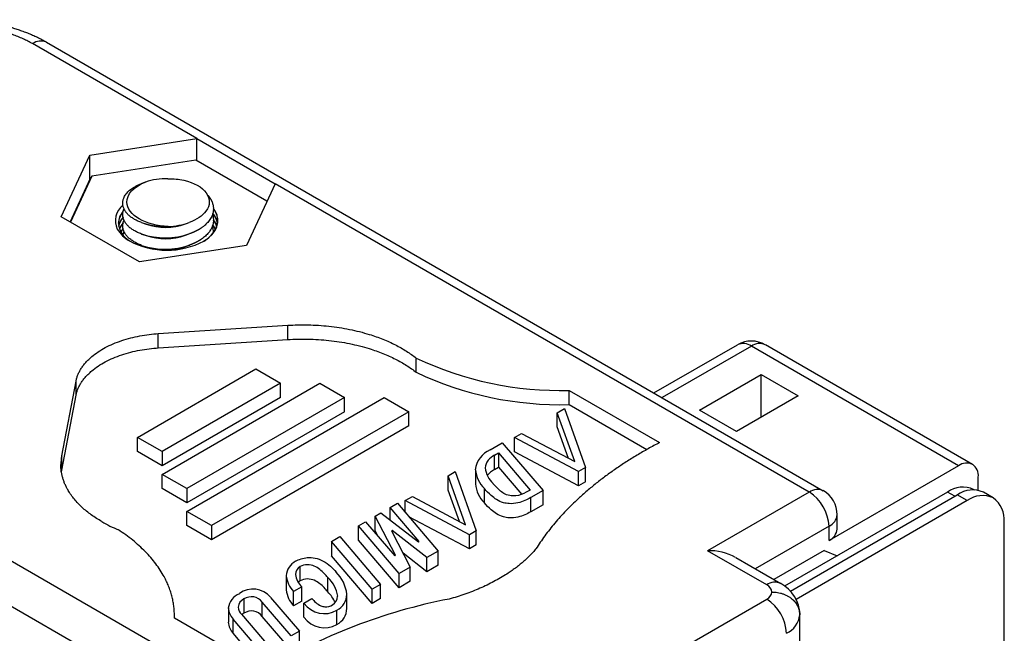
# Model space of a CAD drawing. Units: millimetres. Extents: x 54 to 474, y 40 to 337.
# Drawn here: x 143 to 153, y 273 to 279 of the extents above; entities that cross this region are included whole.
import ezdxf

# ---------------------------------------------------------------- set-up
doc = ezdxf.new("R2010")
doc.units = ezdxf.units.MM
doc.header["$MEASUREMENT"] = 0
doc.layers.add('Layer0000', color=7, linetype='Continuous', lineweight=25)

msp = doc.modelspace()

# ---------------------------------------------------------------- linework, layer by layer
at = {"layer": 'Layer0000', "color": 7, "linetype": 'Continuous', "lineweight": 25}
for p, q in [((144.945, 278.157), (143.25, 279.136)), ((143.394, 279.15), (151.412, 274.52)), ((143.841, 277.986), (144.945, 278.157)), ((144.945, 277.928), (144.945, 278.157)), ((144.945, 278.157), (145.754, 277.69)), ((143.545, 277.348), (143.841, 277.986)), ((143.841, 277.731), (143.841, 277.986)), ((144.937, 277.933), (143.864, 277.767)), ((145.67, 277.51), (144.937, 277.933)), ((143.639, 277.294), (143.849, 277.746)), ((143.864, 277.767), (143.643, 277.292)), ((143.864, 277.767), (143.849, 277.746)), ((144.415, 277.706), (144.379, 277.692)), ((145.754, 277.69), (145.458, 277.052)), ((151.268, 274.506), (145.754, 277.69)), ((144.354, 276.882), (143.545, 277.348)), ((144.377, 277.288), (144.423, 277.271)), ((144.829, 277.275), (144.867, 277.289)), ((144.185, 277.167), (144.182, 277.163)), ((144.377, 277.17), (144.423, 277.154)), ((144.829, 277.158), (144.874, 277.174)), ((145.123, 277.193), (145.118, 277.2)), ((145.118, 277.196), (145.122, 277.19)), ((145.458, 277.052), (144.354, 276.882)), ((144.377, 277.053), (144.423, 277.036)), ((144.829, 277.04), (144.874, 277.057)), ((144.549, 276.142), (145.885, 276.228)), ((145.885, 276.081), (145.885, 276.228)), ((144.549, 275.995), (144.549, 276.142)), ((146.33, 271.42), (138.311, 276.049)), ((144.549, 275.995), (145.885, 276.081)), ((149.664, 275.529), (150.526, 276.027)), ((150.67, 276.013), (149.749, 275.481)), ((152.808, 274.778), (150.67, 276.013)), ((152.952, 274.792), (150.814, 276.027)), ((147.21, 275.743), (147.21, 275.89)), ((144.333, 275.071), (145.555, 275.777)), ((145.555, 275.777), (145.809, 275.63)), ((150.135, 275.351), (150.772, 275.719)), ((150.772, 275.719), (151.154, 275.498)), ((150.772, 275.278), (150.772, 275.719)), ((143.552, 274.88), (143.7, 275.652)), ((143.7, 275.505), (143.7, 275.652)), ((145.809, 275.63), (144.588, 274.924)), ((144.588, 274.689), (146.217, 275.63)), ((145.809, 275.483), (145.809, 275.63)), ((146.217, 275.63), (146.471, 275.483)), ((143.552, 274.733), (143.7, 275.505)), ((148.789, 275.556), (149.723, 275.017)), ((148.789, 275.409), (148.789, 275.556)), ((151.154, 275.498), (150.517, 275.131)), ((145.809, 275.483), (144.588, 274.777)), ((146.471, 275.483), (144.842, 274.542)), ((144.842, 274.307), (146.879, 275.483)), ((146.471, 275.336), (146.471, 275.483)), ((146.879, 275.483), (147.133, 275.336)), ((148.789, 275.409), (149.592, 274.946)), ((146.471, 275.336), (144.842, 274.395)), ((147.133, 275.336), (145.097, 274.16)), ((147.133, 275.189), (147.133, 275.336)), ((148.667, 275.325), (148.741, 275.368)), ((148.667, 275.178), (148.667, 275.325)), ((148.848, 274.82), (148.667, 275.325)), ((148.741, 275.368), (148.957, 274.758)), ((150.517, 275.131), (150.135, 275.351)), ((147.133, 275.189), (145.097, 274.013)), ((148.224, 275.069), (148.298, 275.112)), ((148.298, 275.112), (148.848, 274.82)), ((148.783, 274.854), (148.667, 275.178)), ((144.333, 274.924), (144.333, 275.071)), ((144.588, 274.924), (144.333, 275.071)), ((147.973, 274.941), (148.099, 275.015)), ((148.099, 275.015), (148.52, 274.522)), ((148.224, 274.922), (148.224, 275.069)), ((148.886, 274.717), (148.224, 275.069)), ((141.019, 274.956), (146.533, 271.773)), ((144.588, 274.777), (144.333, 274.924)), ((144.588, 274.924), (144.588, 274.777)), ((148.02, 274.887), (148.061, 274.91)), ((148.02, 274.74), (148.02, 274.887)), ((148.061, 274.91), (148.387, 274.527)), ((148.061, 274.91), (148.061, 274.763)), ((148.886, 274.57), (148.224, 274.922)), ((143.552, 274.733), (143.552, 274.88)), ((143.548, 274.715), (143.552, 274.733)), ((144.588, 274.542), (144.588, 274.689)), ((144.842, 274.542), (144.588, 274.689)), ((147.54, 274.674), (147.614, 274.717)), ((147.614, 274.717), (147.829, 274.107)), ((147.821, 274.736), (147.821, 274.589)), ((148.02, 274.74), (148.061, 274.763)), ((148.061, 274.763), (148.301, 274.482)), ((148.957, 274.758), (148.886, 274.717)), ((148.886, 274.57), (148.886, 274.717)), ((148.957, 274.611), (148.957, 274.758)), ((152.808, 274.778), (151.472, 274.007)), ((147.54, 274.527), (147.54, 274.674)), ((147.721, 274.169), (147.54, 274.674)), ((148.957, 274.611), (148.886, 274.57)), ((153.012, 274.524), (153.012, 274.661)), ((144.842, 274.395), (144.588, 274.542)), ((144.842, 274.542), (144.842, 274.395)), ((147.656, 274.203), (147.54, 274.527)), ((147.914, 274.395), (147.914, 274.542)), ((148.387, 274.527), (148.346, 274.504)), ((148.52, 274.522), (148.393, 274.449)), ((148.52, 274.375), (148.52, 274.522)), ((151.268, 274.506), (150.218, 273.9)), ((152.694, 274.506), (151.013, 273.536)), ((152.77, 274.462), (152.694, 274.506)), ((152.97, 274.529), (152.964, 274.533)), ((152.964, 274.533), (152.971, 274.529)), ((153.167, 274.445), (153.065, 274.504)), ((146.943, 274.347), (147.017, 274.39)), ((147.017, 274.39), (147.437, 273.897)), ((147.097, 274.418), (147.171, 274.461)), ((147.097, 274.296), (147.097, 274.418)), ((147.759, 274.066), (147.097, 274.418)), ((147.171, 274.461), (147.721, 274.169)), ((148.393, 274.302), (148.393, 274.449)), ((151.073, 273.482), (152.795, 274.477)), ((152.897, 274.418), (151.131, 273.398)), ((152.897, 274.418), (152.795, 274.477)), ((144.842, 274.16), (144.842, 274.307)), ((145.097, 274.16), (144.842, 274.307)), ((146.786, 274.256), (146.846, 274.291)), ((146.846, 274.291), (147.235, 273.991)), ((146.943, 274.216), (146.943, 274.347)), ((147.242, 273.995), (146.943, 274.347)), ((148.52, 274.375), (148.393, 274.302)), ((146.615, 274.158), (146.689, 274.2)), ((146.689, 274.2), (146.989, 273.849)), ((146.786, 274.109), (146.786, 274.256)), ((146.997, 273.854), (146.786, 274.256)), ((147.759, 273.919), (147.135, 274.251)), ((151.556, 274.124), (151.556, 274.271)), ((153.279, 271.405), (153.279, 274.198)), ((145.097, 274.013), (144.842, 274.16)), ((145.097, 274.16), (145.097, 274.013)), ((146.615, 274.011), (146.615, 274.158)), ((147.035, 273.665), (146.615, 274.158)), ((146.816, 274.052), (146.786, 274.109)), ((146.962, 274.109), (146.955, 274.104)), ((146.955, 274.104), (147.15, 273.732)), ((146.962, 274.109), (146.962, 274.09)), ((147.322, 273.831), (146.962, 274.109)), ((147.829, 274.107), (147.759, 274.066)), ((147.829, 273.96), (147.829, 274.107)), ((151.472, 274.153), (150.71, 273.714)), ((151.472, 274.007), (151.472, 274.153)), ((146.336, 273.996), (146.421, 274.046)), ((146.336, 273.996), (146.336, 273.849)), ((146.756, 273.504), (146.336, 273.996)), ((146.421, 274.046), (146.841, 273.553)), ((147.035, 273.518), (146.615, 274.011)), ((147.235, 273.991), (147.242, 273.995)), ((147.759, 273.919), (147.759, 274.066)), ((147.322, 273.684), (147.076, 273.874)), ((147.437, 273.897), (147.322, 273.831)), ((147.437, 273.75), (147.437, 273.897)), ((147.829, 273.96), (147.759, 273.919)), ((150.829, 273.547), (150.218, 273.9)), ((151.421, 273.904), (150.901, 273.603)), ((151.421, 273.904), (151.555, 273.849)), ((146.756, 273.357), (146.336, 273.849)), ((146.989, 273.849), (146.997, 273.854)), ((147.322, 273.684), (147.322, 273.831)), ((150.508, 273.83), (150.973, 273.561)), ((146.013, 273.59), (146.013, 273.737)), ((147.15, 273.732), (147.035, 273.665)), ((147.15, 273.585), (147.15, 273.732)), ((147.437, 273.75), (147.322, 273.684)), ((145.869, 273.643), (145.869, 273.496)), ((146.299, 273.476), (146.299, 273.623)), ((147.035, 273.518), (147.035, 273.665)), ((147.15, 273.585), (147.035, 273.518)), ((146.03, 273.528), (145.945, 273.478)), ((145.945, 273.331), (145.945, 273.478)), ((146.03, 273.381), (146.03, 273.528)), ((146.841, 273.553), (146.756, 273.504)), ((146.756, 273.357), (146.756, 273.504)), ((146.841, 273.406), (146.841, 273.553)), ((145.433, 273.402), (145.433, 273.255)), ((145.622, 273.222), (145.622, 273.369)), ((145.919, 273.021), (145.622, 273.369)), ((145.707, 273.419), (146.005, 273.07)), ((146.03, 273.381), (145.945, 273.331)), ((146.052, 273.36), (146.134, 273.407)), ((146.495, 273.304), (146.495, 273.451)), ((146.841, 273.406), (146.756, 273.357)), ((148.449, 272.026), (150.829, 273.4)), ((145.272, 273.308), (145.272, 273.161)), ((146.052, 273.213), (146.052, 273.36)), ((146.393, 273.139), (146.393, 273.286)), ((144.715, 273.204), (144.715, 273.232)), ((145.648, 272.665), (144.715, 273.204)), ((145.32, 273.048), (145.32, 273.195)), ((145.618, 272.847), (145.32, 273.195)), ((145.406, 273.245), (145.703, 272.896)), ((145.919, 272.874), (145.622, 273.222)), ((151.17, 272.592), (151.17, 273.239)), ((146.005, 273.07), (145.919, 273.021)), ((146.005, 272.923), (146.005, 273.07)), ((145.618, 272.7), (145.32, 273.048))]:
    msp.add_line(p, q, dxfattribs=at)
for centre, radius, start, end in [((143.334, 279.018), 0.145, 65.7321, 125.5818), ((144.619, 277.122), 0.618, 87.2868, 109.2507), ((144.313, 277.307), 0.207, 128.8023, 204.7176), ((144.923, 277.283), 0.247, 31.7813, 37.947), ((144.953, 277.301), 0.21, 2.3852, 38.2854), ((144.326, 277.276), 0.19, 138.1561, 178.4993), ((144.327, 277.271), 0.19, 138.683, 177.1184), ((144.336, 277.211), 0.201, 138.9026, 168.4924), ((144.337, 277.206), 0.202, 138.6705, 167.7861), ((144.941, 277.241), 0.223, 10.2201, 40.0684), ((144.94, 277.236), 0.224, 10.8535, 40.3207), ((144.963, 277.308), 0.2, 0.6371, 31.7112), ((144.363, 277.298), 0.227, 184.5041, 240.3152), ((144.349, 277.144), 0.216, 139.431, 158.9354), ((144.349, 277.14), 0.216, 139.8691, 158.3098), ((144.364, 277.075), 0.234, 139.887, 149.8087), ((144.615, 277.976), 0.728, 250.9201, 272.8562), ((144.62, 277.856), 0.617, 251.3286, 289.725), ((144.63, 277.962), 0.714, 271.7149, 289.3796), ((144.9, 277.333), 0.263, 297.1703, 355.0854), ((144.936, 277.196), 0.182, 356.3815, 18.8549), ((144.915, 277.107), 0.253, 27.0088, 39.1774), ((144.913, 277.102), 0.255, 27.5817, 39.4335), ((144.933, 277.177), 0.232, 18.6537, 37.4022), ((144.933, 277.172), 0.233, 19.2417, 37.3555), ((144.42, 277.403), 0.347, 211.7829, 240.6893), ((144.365, 277.069), 0.236, 139.6462, 149.1777), ((144.329, 277.135), 0.148, 155.5636, 169.8305), ((144.62, 277.889), 0.758, 251.302, 289.5613), ((144.62, 277.739), 0.617, 251.3286, 289.725), ((144.637, 277.822), 0.819, 241.8034, 297.8968), ((144.62, 277.771), 0.758, 251.302, 289.5613), ((144.596, 277.519), 0.513, 250.2366, 259.171), ((144.621, 277.622), 0.618, 272.7231, 289.6276), ((150.586, 275.895), 0.145, 54.4182, 114.2679), ((150.67, 275.777), 0.288, 60.0071, 119.6587), ((150.754, 275.895), 0.145, 65.7321, 125.5818), ((148.695, 279.014), 3.459, 244.5771, 271.563), ((148.695, 278.867), 3.459, 244.5771, 271.563), ((148.077, 274.705), 0.258, 113.83, 173.1232), ((148.084, 274.735), 0.164, 112.9205, 173.1349), ((144.028, 274.788), 0.485, 169.0668, 179.9739), ((152.893, 274.66), 0.145, 65.7321, 125.5818), ((152.868, 274.675), 0.145, 354.4178, 54.2681), ((148.141, 274.77), 0.321, 185.9485, 225.0859), ((148.202, 274.797), 0.284, 188.5347, 225.7177), ((148.131, 274.531), 0.236, 118.0973, 142.1575), ((148.141, 274.623), 0.321, 185.9485, 225.0859), ((151.353, 274.388), 0.145, 65.7321, 125.5818), ((151.028, 274.133), 0.444, 2.6917, 57.3083), ((151.268, 274.271), 0.288, 0.0012, 59.9991), ((152.852, 274.285), 0.272, 65.7321, 125.5818), ((152.954, 274.256), 0.272, 65.7321, 125.5818), ((153.056, 274.197), 0.272, 65.7321, 125.5818), ((153.008, 274.224), 0.272, 354.4178, 54.2681), ((144.721, 275.518), 1.519, 240.1363, 247.3809), ((151.412, 274.286), 0.145, 294.4175, 354.2677), ((151.412, 274.139), 0.145, 294.4175, 354.2677), ((150.23, 273.313), 0.588, 61.8259, 91.1371), ((146.047, 273.633), 0.178, 116.9061, 176.8345), ((146.062, 273.652), 0.0983, 119.8175, 178.8755), ((146.115, 273.409), 0.382, 6.3684, 45.2698), ((146.154, 273.674), 0.286, 186.3042, 223.1292), ((146.191, 273.694), 0.231, 189.9939, 225.9297), ((146.059, 273.509), 0.0931, 119.2375, 133.9738), ((146.063, 273.375), 0.343, 9.519, 46.3335), ((150.913, 273.43), 0.145, 65.6609, 125.6494), ((145.527, 273.269), 0.235, 39.7442, 126.78), ((146.154, 273.527), 0.286, 186.3042, 223.1292), ((145.837, 273.066), 0.618, 29.0082, 41.5487), ((150.792, 273.465), 0.0905, 5.6654, 65.6494), ((150.792, 273.483), 0.0905, 294.3506, 354.3346), ((150.795, 273.232), 0.375, 1.0535, 61.6439), ((145.453, 273.286), 0.183, 111.5413, 173.0742), ((145.475, 273.308), 0.103, 114.293, 175.1635), ((145.51, 273.285), 0.14, 37.0106, 123.3508), ((148.647, 267.743), 5.764, 100.9775, 121.3515), ((146.299, 273.431), 0.101, 297.3309, 0.5687), ((146.308, 273.452), 0.186, 296.9069, 359.8216), ((150.589, 273.027), 0.444, 2.6763, 57.3237), ((145.449, 273.318), 0.178, 183.0208, 223.6455), ((145.491, 273.328), 0.119, 185.6019, 224.5079), ((145.51, 273.138), 0.14, 37.0106, 123.3508), ((146.263, 273.51), 0.259, 215.4524, 300.0736), ((146.308, 273.305), 0.186, 296.9069, 359.8216), ((143.943, 273.232), 0.772, 357.954, 359.9998), ((145.449, 273.171), 0.178, 183.0208, 223.6455), ((145.573, 273.026), 0.268, 121.4239, 127.2636), ((146.263, 273.363), 0.259, 215.4524, 300.0736), ((150.936, 273.262), 0.235, 294.3506, 354.3346)]:
    msp.add_arc(centre, radius, start, end, dxfattribs=at)
for points, degree, knots in [([(143.394, 279.15), (143.196, 279.263), (142.784, 279.363), (142.49, 279.386), (142.191, 279.377), (141.85, 279.312), (141.58, 279.21), (141.476, 279.15)], 2, [0, 0, 0, 0.247296, 0.41784, 0.530088, 0.702278, 0.868776, 1, 1, 1]), ([(144.648, 277.739), (144.704, 277.742), (144.873, 277.727), (145.089, 277.605), (145.082, 277.409), (144.944, 277.317), (144.867, 277.289)], 3, [0, 0, 0, 0, 0.000461528, 0.001384585, 0.002307641, 0.00306043, 0.00306043, 0.00306043, 0.00306043]), ([(144.651, 277.249), (144.539, 277.252), (144.322, 277.308), (144.165, 277.514), (144.295, 277.662), (144.415, 277.705)], 3, [0, 0, 0, 0, 0.000926291, 0.001852583, 0.00302877, 0.00302877, 0.00302877, 0.00302877]), ([(148.346, 274.504), (148.315, 274.487), (148.261, 274.462), (148.145, 274.468), (148.068, 274.523), (148.023, 274.57), (148.003, 274.594)], 3, [0, 0, 0, 0, 0.000356316, 0.000531229, 0.00093594, 0.001309151, 0.001309151, 0.001309151, 0.001309151]), ([(148.393, 274.449), (148.354, 274.427), (148.287, 274.394), (148.18, 274.382), (148.071, 274.402), (147.988, 274.463), (147.935, 274.517), (147.914, 274.542)], 3, [0, 0, 0, 0, 0.000448239, 0.000703671, 0.000869546, 0.001370905, 0.001763871, 0.001763871, 0.001763871, 0.001763871]), ([(148.393, 274.302), (148.354, 274.28), (148.287, 274.247), (148.18, 274.235), (148.071, 274.255), (147.988, 274.316), (147.935, 274.37), (147.914, 274.395)], 3, [0, 0, 0, 0, 0.000448239, 0.000703671, 0.000869546, 0.001370905, 0.001763871, 0.001763871, 0.001763871, 0.001763871]), ([(145.966, 273.792), (146, 273.81), (146.066, 273.834), (146.175, 273.827), (146.293, 273.78), (146.348, 273.721), (146.384, 273.68)], 3, [0, 0, 0, 0, 0.000383247, 0.000608171, 0.000878548, 0.00154301, 0.00154301, 0.00154301, 0.00154301]), ([(146.299, 273.623), (146.274, 273.652), (146.235, 273.694), (146.165, 273.744), (146.086, 273.762), (146.034, 273.748), (146.013, 273.737)], 3, [0, 0, 0, 0, 0.000460672, 0.000692897, 0.000899794, 0.001134987, 0.001134987, 0.001134987, 0.001134987]), ([(146.299, 273.476), (146.274, 273.505), (146.235, 273.548), (146.165, 273.597), (146.086, 273.615), (146.034, 273.601), (146.013, 273.59)], 3, [0, 0, 0, 0, 0.000460672, 0.000692897, 0.000899794, 0.001134987, 0.001134987, 0.001134987, 0.001134987]), ([(146.134, 273.407), (146.158, 273.379), (146.191, 273.342), (146.28, 273.315), (146.324, 273.329), (146.346, 273.34)], 3, [0, 0, 0, 0, 0.0004454346, 0.0005663957, 0.0008102666, 0.0008102666, 0.0008102666, 0.0008102666])]:
    msp.add_open_spline(points, degree=degree, knots=knots, dxfattribs=at)
for points, weights, degree in [([(143.25, 279.136), (142.772, 279.411), (142.098, 279.411), (141.62, 279.136)], [1, 0.804737854124, 0.804737854124, 1], 3), ([(145.885, 276.228), (146.718, 276.281), (147.21, 275.89)], [1, 0.864466760325, 1], 2), ([(143.7, 275.652), (143.785, 276.093), (144.549, 276.142)], [1, 0.78086880923, 1], 2), ([(145.885, 276.081), (146.718, 276.134), (147.21, 275.743)], [1, 0.864466760325, 1], 2), ([(143.7, 275.505), (143.785, 275.946), (144.549, 275.995)], [1, 0.78086880923, 1], 2), ([(149.723, 275.017), (148.849, 274.56), (148.447, 273.92)], [1, 0.97046094336, 1], 2), ([(143.965, 274.201), (143.543, 274.444), (143.543, 274.789)], [1, 0.91376481381, 0.978223675471], 2), ([(144.715, 273.232), (144.715, 273.737), (144.137, 274.116)], [0.996242849491, 0.933741858034, 1], 2), ([(148.447, 273.92), (148.156, 273.569), (147.55, 273.401)], [1, 0.943774431735, 1], 2), ([(150.882, 273.474), (151.17, 273.474), (151.17, 273.239)], [1, 0.707106832448, 1], 2)]:
    msp.add_rational_spline(points, weights, degree=degree, dxfattribs=at)
for points, weights, knots in [([(144.377, 277.288), (144.24, 277.338), (144.197, 277.426), (144.128, 277.567), (144.32, 277.667), (144.348, 277.681), (144.379, 277.692)], [0.939749423251, 0.911769473278, 1, 0.866025403784, 1, 0.978666457441, 0.964127039305], [0.023341067, 0.023341067, 0.023341067, 0.02688172, 0.02688172, 0.032258065, 0.032258065, 0.033114171, 0.033114171, 0.033114171]), ([(145.058, 277.573), (145.087, 277.54), (145.102, 277.504), (145.171, 277.344), (144.979, 277.224), (144.932, 277.195), (144.874, 277.174)], [0.949958771035, 0.966705006436, 1, 0.866025403784, 1, 0.963703724495, 0.94707415675], [0.041674639, 0.041674639, 0.041674639, 0.043010753, 0.043010753, 0.048387097, 0.048387097, 0.049843651, 0.049843651, 0.049843651]), ([(144.377, 277.17), (144.24, 277.22), (144.197, 277.308), (144.167, 277.37), (144.195, 277.431)], [0.939749423251, 0.911769473278, 1, 0.93688187789, 0.933236184901], [0.055599131, 0.055599131, 0.055599131, 0.059139785, 0.059139785, 0.061672689, 0.061672689, 0.061672689]), ([(145.108, 277.372), (145.16, 277.219), (144.979, 277.107), (144.932, 277.077), (144.874, 277.057)], [0.98693583211, 0.872911414063, 1, 0.963703724495, 0.94707415675], [0.07554515, 0.07554515, 0.07554515, 0.080645161, 0.080645161, 0.082101716, 0.082101716, 0.082101716]), ([(144.377, 277.053), (144.24, 277.103), (144.197, 277.191), (144.167, 277.252), (144.195, 277.313)], [0.939749423251, 0.911769473278, 1, 0.93688187789, 0.933236184901], [0.087857196, 0.087857196, 0.087857196, 0.091397849, 0.091397849, 0.093930753, 0.093930753, 0.093930753])]:
    msp.add_rational_spline(points, weights, degree=2, knots=knots, dxfattribs=at)
msp.add_open_spline([(145.021, 277.098), (145.156, 277.18), (145.203, 277.306), (145.133, 277.413)], degree=3, dxfattribs=at)

doc.saveas('drawing.dxf')
